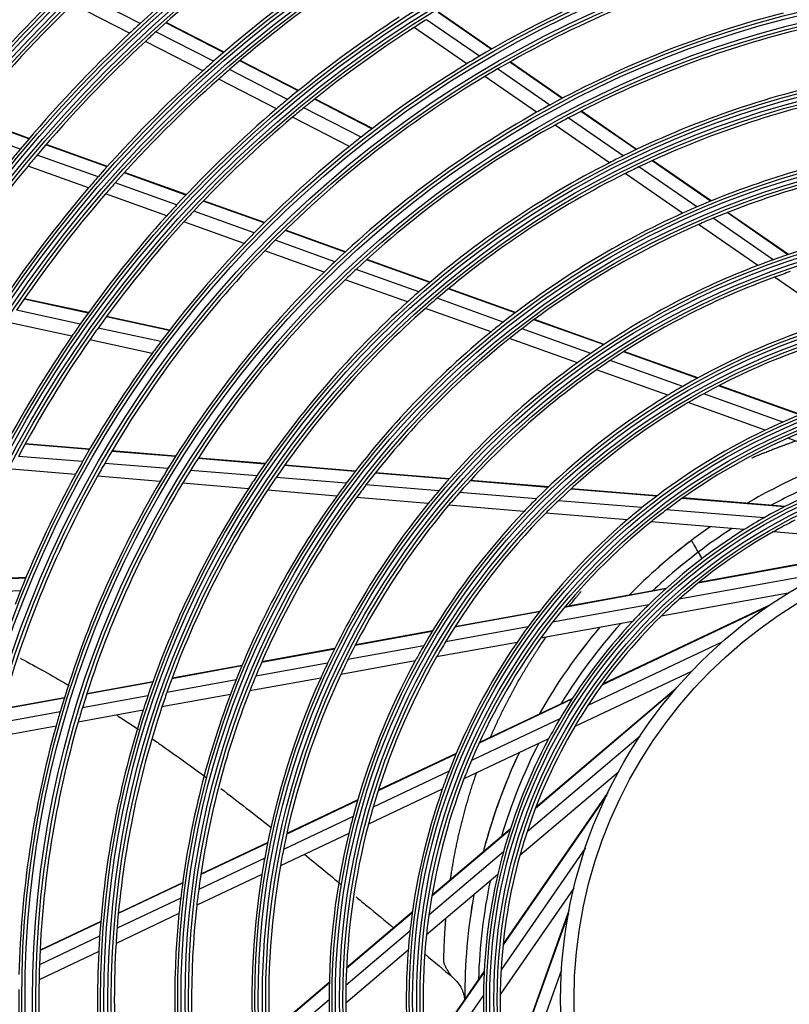
# Model space of a CAD drawing. Units: inches. Extents: x 7 to 17583, y 5 to 6154.
# Drawn here: x 1955 to 2069, y 3565 to 3712 of the extents above; entities that cross this region are included whole.
import ezdxf

# ---------------------------------------------------------------- set-up
doc = ezdxf.new("R2010")
doc.units = ezdxf.units.IN
doc.header["$MEASUREMENT"] = 0
doc.layers.add('LG-Product', color=3, linetype='Continuous')

msp = doc.modelspace()

# ---------------------------------------------------------------- linework, layer by layer
at = {"layer": 'LG-Product'}
for p, q in [((1972.441844, 3711.306008), (1963.937739, 3715.677229)), ((1970.883893, 3709.858073), (1962.411249, 3714.213123)), ((2024.787774, 3707.46733), (2016.868793, 3712.951461)), ((2024.851651, 3707.504088), (2016.931163, 3712.989262)), ((1984.906764, 3707.001253), (1976.298576, 3711.425974)), ((1984.96124, 3707.048118), (1976.351828, 3711.473468)), ((2023.004638, 3706.427774), (2015.129349, 3711.881646)), ((1983.386171, 3705.680481), (1974.813104, 3710.087149)), ((2021.123301, 3705.297882), (2013.29282, 3710.720724)), ((1981.782648, 3704.255971), (1973.245798, 3708.644024)), ((1996.008902, 3701.294609), (1987.309818, 3705.766052)), ((1996.065407, 3701.340432), (1987.364793, 3705.812661)), ((2035.346331, 3700.155215), (2027.524244, 3705.572244)), ((2035.412815, 3700.190167), (2027.588848, 3705.608498)), ((1994.436633, 3700.000399), (1985.778619, 3704.450731)), ((2033.49514, 3699.162789), (2025.724575, 3704.544136)), ((1992.780062, 3698.603157), (1984.164262, 3703.03179)), ((2031.544379, 3698.080975), (2023.826401, 3703.425905)), ((2007.007377, 3695.641249), (1998.440321, 3700.044828)), ((2007.06591, 3695.68603), (1998.497223, 3700.090447)), ((2005.375185, 3694.377841), (1996.855398, 3698.757122)), ((2046.363276, 3692.525652), (2038.134541, 3698.224297)), ((2046.432839, 3692.558472), (2038.20175, 3698.258747)), ((1955.896459, 3694.139337), (1946.862191, 3697.374741)), ((1955.942659, 3694.193518), (1946.9073, 3697.429313)), ((2003.657424, 3693.012051), (1995.18611, 3697.366417)), ((2044.425848, 3691.592948), (2036.263065, 3697.245919)), ((1954.608225, 3692.614571), (1945.606315, 3695.838387)), ((2042.38752, 3690.571776), (2034.291776, 3696.17832)), ((1967.528389, 3689.973643), (1958.416304, 3693.236915)), ((1967.576355, 3690.027192), (1958.462807, 3693.290988)), ((1966.193201, 3688.465693), (1957.118292, 3691.715651)), ((2057.452151, 3684.846276), (2048.744685, 3690.876456)), ((2057.525825, 3684.876249), (2048.815007, 3690.90875)), ((1964.789332, 3686.844068), (1955.75276, 3690.080298)), ((1979.280414, 3685.76494), (1970.072111, 3689.06267)), ((1979.330454, 3685.817746), (1970.120532, 3689.116056)), ((2053.259064, 3683.042909), (2044.726162, 3688.952197)), ((2055.406564, 3683.988475), (2046.785922, 3689.958526)), ((1977.890524, 3684.27658), (1968.725695, 3687.558741)), ((1976.430502, 3682.675065), (1967.310359, 3685.941223)), ((1990.922707, 3681.595534), (1981.854161, 3684.843214)), ((1990.974894, 3681.647572), (1981.904621, 3684.89587)), ((1989.469386, 3680.12989), (1980.450876, 3683.359652)), ((2068.975842, 3676.865777), (2059.914582, 3683.14097)), ((2069.054771, 3676.89211), (2059.989165, 3683.170312)), ((1987.944592, 3678.551572), (1978.977393, 3681.762958)), ((2066.785387, 3676.1083), (2057.841053, 3682.302518)), ((2003.014004, 3677.265329), (1994.056418, 3680.473271)), ((2003.069177, 3677.316297), (1994.109438, 3680.525011)), ((2064.493014, 3675.263063), (2055.665683, 3681.376253)), ((2001.482749, 3675.827595), (1992.584166, 3679.014408)), ((1999.878454, 3674.277749), (1991.040089, 3677.442995)), ((2015.630232, 3672.747132), (2006.206966, 3676.121847)), ((2015.68893, 3672.796838), (2006.262969, 3676.172518)), ((2014.000222, 3671.344766), (2004.652482, 3674.692432)), ((2012.295647, 3669.830832), (2003.024679, 3673.151005)), ((2076.269989, 3667.107157), (2066.998587, 3673.527879)), ((2028.328832, 3668.199436), (2018.35734, 3671.770485)), ((2028.392237, 3668.247456), (2018.416908, 3671.819879)), ((1964.722069, 3668.184623), (1955.162104, 3670.252216)), ((1964.764788, 3668.243509), (1955.203143, 3670.311466)), ((2026.574961, 3666.841427), (2016.702898, 3670.376868)), ((1963.53834, 3666.527579), (1954.023509, 3668.585411)), ((2024.745366, 3665.372266), (2014.97378, 3668.871723)), ((1976.808977, 3665.570512), (1967.394107, 3667.606725)), ((1976.853925, 3665.628916), (1967.437262, 3667.665516)), ((2041.525367, 3663.473417), (2031.148723, 3667.189561)), ((2041.594791, 3663.519281), (2031.213171, 3667.237207)), ((1962.299848, 3664.749194), (1952.83141, 3666.796993)), ((1975.559395, 3663.92771), (1966.19647, 3665.952688)), ((2039.6056, 3662.174819), (2029.362855, 3665.843011)), ((1974.253657, 3662.163869), (1964.944004, 3664.177326)), ((2037.610101, 3660.765073), (2027.501344, 3664.38528)), ((2053.326956, 3657.260848), (2042.518665, 3661.131576)), ((2055.484659, 3658.474235), (2044.482672, 3662.41433)), ((2055.562875, 3658.51695), (2044.553557, 3662.459671)), ((2051.096689, 3655.935178), (2040.479397, 3659.737504)), ((2070.745688, 3653.008866), (2058.663858, 3657.335681)), ((2070.838302, 3653.046426), (2058.744547, 3657.377512)), ((2068.204105, 3651.932957), (2056.43914, 3656.146295)), ((2065.604317, 3650.739622), (2054.143661, 3654.843979)), ((2082.082019, 3644.838532), (2068.965296, 3649.535969)), ((1964.907677, 3647.840374), (1955.307573, 3648.630279)), ((1964.944617, 3647.904145), (1955.342686, 3648.694201)), ((1963.883214, 3646.048523), (1954.336078, 3646.834071)), ((1977.707713, 3646.787175), (1968.225073, 3647.567415)), ((1977.747814, 3646.850686), (1968.262895, 3647.631114)), ((1991.063449, 3645.688252), (1981.087833, 3646.509055)), ((1991.107282, 3645.751456), (1981.128813, 3646.572494)), ((1976.600747, 3645.002113), (1967.180568, 3645.777214)), ((2004.506385, 3644.582154), (1993.950407, 3645.45071)), ((2004.555201, 3644.644948), (1993.995162, 3645.513839)), ((1962.818875, 3644.12934), (1953.326058, 3644.910418)), ((1975.452246, 3643.089854), (1966.095816, 3643.85971)), ((1989.851939, 3643.911792), (1979.956276, 3644.726017)), ((2003.163754, 3642.816483), (1992.713034, 3643.676378)), ((2018.476443, 3643.432685), (2007.491565, 3644.336531)), ((2018.531631, 3643.494955), (2007.541485, 3644.399234)), ((1988.597282, 3642.008268), (1978.782889, 3642.815805)), ((2016.958192, 3641.681464), (2006.115062, 3642.573647)), ((2033.253967, 3642.216776), (2021.607091, 3643.175092)), ((2033.318462, 3642.27828), (2021.663827, 3643.237234)), ((2001.776748, 3640.923849), (1991.432394, 3641.774992)), ((2015.395557, 3639.80328), (2004.694269, 3640.683792)), ((2031.483833, 3640.48628), (2020.042008, 3641.427724)), ((2049.409531, 3640.887481), (2036.619517, 3641.939855)), ((2049.489267, 3640.947731), (2036.686629, 3642.001144)), ((2068.45577, 3639.320338), (2053.213748, 3640.574466)), ((2068.568201, 3639.377898), (2053.298297, 3640.63432)), ((2029.672669, 3638.628546), (2018.433039, 3639.553353)), ((2047.233016, 3639.190422), (2034.77844, 3640.215197)), ((2045.030671, 3637.364875), (2032.898241, 3638.363143)), ((2065.438783, 3637.692434), (2050.910175, 3638.887862)), ((2062.474223, 3635.929603), (2048.588656, 3637.07212)), ((2085.9636, 3633.996874), (2066.774531, 3635.575769)), ((2082.313527, 3632.808359), (2055.60627, 3627.956636)), ((2055.627319, 3632.564679), (2056.131426, 3631.69154)), ((2082.70961, 3632.947988), (2055.713643, 3628.043817)), ((2074.496131, 3629.487798), (2052.777276, 3625.542283)), ((1955.422442, 3628.708488), (1945.801365, 3628.238571)), ((1955.450742, 3628.776536), (1945.827834, 3628.306529)), ((1954.640627, 3626.798248), (1945.072633, 3626.330924)), ((2050.740491, 3627.072703), (2035.693236, 3624.339172)), ((2050.834194, 3627.157401), (2035.759413, 3624.41887)), ((2069.02957, 3626.461992), (2050.085705, 3623.020591)), ((2048.247638, 3624.719415), (2033.904681, 3622.11383)), ((2066.15792, 3624.606647), (2041.351121, 3612.882516)), ((2031.93763, 3623.656917), (2019.311051, 3621.363134)), ((2031.999056, 3623.735752), (2019.360014, 3621.439704)), ((2065.811481, 3624.369265), (2041.26997, 3612.770515)), ((2045.840348, 3622.249366), (2032.132214, 3619.759104)), ((2015.988507, 3620.75955), (2004.490459, 3618.670779)), ((2016.034886, 3620.835651), (2004.529177, 3618.745489)), ((2030.274509, 3621.454361), (2017.979082, 3619.220736)), ((2014.726574, 3618.629875), (2003.430957, 3616.577879)), ((2028.619694, 3619.121009), (2016.642296, 3616.945158)), ((2059.119881, 3619.138559), (2039.162251, 3609.706232)), ((2001.399814, 3618.109323), (1990.555305, 3616.139276)), ((2001.437006, 3618.183755), (1990.587295, 3616.212763)), ((1987.639171, 3615.677198), (1977.214071, 3613.783342)), ((2000.386546, 3616.024822), (1989.681973, 3614.080196)), ((2013.457942, 3616.366678), (2002.361934, 3614.350943)), ((1987.60827, 3615.603909), (1977.18718, 3613.710781)), ((2054.622724, 3614.801005), (2037.215056, 3606.573834)), ((1974.337112, 3613.193029), (1964.488967, 3611.403985)), ((1974.363093, 3613.265425), (1964.512132, 3611.475868)), ((1986.768378, 3613.550903), (1976.4512, 3611.676653)), ((1999.363267, 3613.806196), (1988.798723, 3611.887008)), ((1985.918483, 3611.363775), (1975.706312, 3609.5086)), ((2052.055926, 3611.946684), (2031.352625, 3594.39134)), ((2052.328978, 3612.265519), (2031.401778, 3594.520321)), ((1961.15204, 3610.797788), (1951.790572, 3609.097155)), ((1961.174337, 3610.869514), (1951.810618, 3609.168472)), ((1973.626665, 3611.163539), (1963.857452, 3609.388833)), ((2036.798767, 3610.657345), (2022.971725, 3604.122441)), ((2036.867355, 3610.763409), (2023.015019, 3604.21655)), ((1960.544801, 3608.787047), (1951.244995, 3607.097615)), ((1972.907427, 3609.000146), (1963.218446, 3607.240016)), ((2034.999931, 3607.739046), (2021.820074, 3601.510013)), ((1959.930363, 3606.642693), (1950.693492, 3604.964694)), ((2033.313963, 3604.730109), (2020.71745, 3598.776774)), ((2046.946143, 3605.162296), (2030.10982, 3590.885952)), ((2019.520668, 3602.491411), (2007.918004, 3597.007787)), ((2019.559597, 3602.583457), (2007.945481, 3597.094421)), ((2018.48428, 3599.933458), (2007.185914, 3594.59365)), ((2043.724865, 3599.808591), (2029.039698, 3587.356317)), ((2017.489768, 3597.251314), (2006.483642, 3592.049625)), ((2042.165705, 3596.766118), (2026.544162, 3574.208904)), ((2004.864892, 3595.564832), (1994.299244, 3590.57132)), ((2004.889994, 3595.650344), (1994.317307, 3590.653505)), ((2041.984281, 3596.387192), (2026.530085, 3574.071623)), ((2004.197159, 3593.181112), (1993.817526, 3588.275514)), ((2027.580703, 3591.192943), (2015.916163, 3581.302008)), ((2027.619503, 3591.313144), (2015.933625, 3581.404117)), ((1991.459226, 3589.229078), (1981.49412, 3584.519393)), ((1991.475886, 3589.310599), (1981.506001, 3584.598656)), ((2003.557513, 3590.666685), (1993.361303, 3585.847776)), ((2026.598473, 3587.908509), (2015.479901, 3578.480527)), ((2038.804539, 3588.511467), (2026.236889, 3570.364017)), ((1991.019993, 3586.953351), (1981.183476, 3582.304439)), ((1990.605804, 3584.545479), (1980.897961, 3579.957381)), ((2025.748723, 3584.565738), (2015.122262, 3575.555042)), ((1978.786067, 3583.239519), (1969.210044, 3578.713722)), ((1978.796946, 3583.318309), (1969.217238, 3578.79077)), ((2037.078664, 3582.506457), (2026.116767, 3566.677683)), ((1978.50615, 3581.039088), (1969.025613, 3576.558419)), ((2036.359958, 3579.163769), (2027.10911, 3553.332488)), ((1966.591094, 3577.47596), (1957.541555, 3573.198988)), ((1966.597453, 3577.552613), (1957.545325, 3573.274418)), ((1978.251285, 3578.706515), (1968.86724, 3574.27145)), ((2013.004841, 3578.833355), (2003.216794, 3570.53359)), ((2013.018619, 3578.93234), (2003.220912, 3570.624384)), ((2036.282913, 3578.751143), (2027.131, 3553.196119)), ((2012.665814, 3576.094325), (2003.134474, 3568.012235)), ((1966.430125, 3575.331745), (1957.453118, 3571.089053)), ((2012.399378, 3573.246175), (2003.114573, 3565.373134)), ((1966.295322, 3573.055916), (1957.392041, 3568.848068)), ((2035.249905, 3570.320799), (2027.807393, 3549.538961)), ((2023.720862, 3570.132111), (2014.997816, 3557.536198)), ((2023.714495, 3570.005963), (2015.007377, 3557.433049)), ((2000.643293, 3568.438695), (1991.724138, 3560.875706)), ((2000.641178, 3568.3496), (1991.727962, 3560.791647)), ((2000.61315, 3565.874281), (1991.856856, 3558.449391)), ((2023.615807, 3566.579224), (2015.316232, 3554.594795))]:
    msp.add_line(p, q, dxfattribs=at)
for radius in [277.804748, 277.308609, 276.191391, 275.695252, 266.304748, 265.808609, 264.691391, 264.195252, 254.804748, 254.308609, 253.191391, 252.695252, 243.054748, 242.558609, 241.941391, 241.445252, 231.554748, 231.058609, 230.441391, 229.945252, 220.054748, 219.558609, 218.941391, 218.445252, 208.554748, 208.058609, 207.441391, 206.945252, 197.054748, 196.558609, 195.941391, 195.445252, 185.554748, 185.058609, 184.441391, 183.945252, 174.054748, 173.558609, 172.941391, 172.445252, 162.804748, 162.308609, 161.191391, 160.695252, 151.304748, 150.808609, 149.691391, 149.195252, 139.554748, 139.058609, 138.441391, 137.945252, 128.054748, 127.558609, 126.941391, 126.445252, 116.554748, 116.058609, 115.441391, 114.945252, 105.054748, 104.558609, 103.941391, 103.445252, 93.554748, 93.058609, 92.441391, 91.945252, 82.054748, 81.558609, 80.941391, 80.445252, 71, 69]:
    msp.add_circle((2106.113142, 3565.91607), radius, dxfattribs=at)
for centre, radius, start, end in [((2106.113142, 3565.91607), 287.941391, 97.43986926, 173.34287957), ((2106.113142, 3565.91607), 288.558609, 98.32593737, 172.36438557), ((2106.113142, 3565.91607), 287.445252, 98.29348072, 171.70651928), ((2106.113142, 3565.91607), 289.054748, 100.2527023, 169.7472977), ((2106.113142, 3565.91607), 197.5, 125.71241579, 132.59538666), ((2106.113142, 3565.91607), 195, 125.45087059, 132.32487227), ((2106.113142, 3565.91607), 160.25, 105.89656462, 120.10887353), ((2106.113142, 3565.91607), 186, 124.44704787, 131.28633123), ((2106.113142, 3565.91607), 183.5, 124.14946422, 130.97836241), ((2106.113142, 3565.91607), 209, 134.33020927, 141.25117463), ((2106.113142, 3565.91607), 206.5, 134.09841599, 141.01154639), ((2106.113142, 3565.91607), 163.25, 113.87328397, 120.60305515), ((2106.113142, 3565.91607), 151.75, 104.43212632, 118.58989999), ((2106.113142, 3565.91607), 197.5, 132.59538666, 133.21241579), ((2106.113142, 3565.91607), 174.5, 123.00189783, 129.79032762), ((2106.113142, 3565.91607), 172, 121.93626204, 122.66002254), ((2106.113142, 3565.91607), 197.5, 133.21241579, 140.09538666), ((2106.113142, 3565.91607), 195, 132.32487227, 132.95087059), ((2106.113142, 3565.91607), 172, 122.66002254, 129.43626204), ((2106.113142, 3565.91607), 148.75, 103.87057468, 118.00705958), ((2106.113142, 3565.91607), 195, 132.95087059, 139.82487227), ((2106.113142, 3565.91607), 186, 131.28633123, 131.94704787), ((2106.113142, 3565.91607), 163.25, 121.37328397, 128.10305515), ((2106.113142, 3565.91607), 163.25, 120.60305515, 121.37328397), ((2106.113142, 3565.91607), 186, 131.94704787, 138.78633123), ((2106.113142, 3565.91607), 183.5, 130.97836241, 131.64946422), ((2106.113142, 3565.91607), 160.25, 120.10887353, 120.89656462), ((2106.113142, 3565.91607), 183.5, 131.64946422, 138.47836241), ((2106.113142, 3565.91607), 160.25, 120.89656462, 135.10887353), ((2106.113142, 3565.91607), 140, 102.07670994, 116.14367144), ((2106.113142, 3565.91607), 174.5, 129.79032762, 130.50189783), ((2106.113142, 3565.91607), 137.5, 101.51619548, 115.5609299), ((2106.113142, 3565.91607), 174.5, 130.50189783, 137.29032762), ((2106.113142, 3565.91607), 172, 129.43626204, 130.16002254), ((2106.113142, 3565.91607), 151.75, 119.43212632, 133.58989999), ((2106.113142, 3565.91607), 151.75, 118.58989999, 119.43212632), ((2106.113142, 3565.91607), 172, 130.16002254, 136.93626204), ((2106.113142, 3565.91607), 148.75, 118.00705958, 118.87057468), ((2106.113142, 3565.91607), 148.75, 118.87057468, 133.00705958), ((2106.113142, 3565.91607), 163.25, 128.10305515, 128.87328397), ((2106.113142, 3565.91607), 197.5, 140.09538666, 140.71241579), ((2106.113142, 3565.91607), 163.25, 128.87328397, 135.60305515), ((2106.113142, 3565.91607), 128.5, 99.28751705, 113.24126143), ((2106.113142, 3565.91607), 195, 139.82487227, 140.45087059), ((2106.113142, 3565.91607), 140, 117.07670994, 131.14367144), ((2106.113142, 3565.91607), 140, 116.14367144, 117.07670994), ((2106.113142, 3565.91607), 126, 98.60172711, 112.52656923), ((2106.113142, 3565.91607), 195, 140.45087059, 147.32487227), ((2106.113142, 3565.91607), 137.5, 116.51619548, 130.5609299), ((2106.113142, 3565.91607), 137.5, 115.5609299, 116.51619548), ((2106.113142, 3565.91607), 186, 138.78633123, 139.44704787), ((2106.113142, 3565.91607), 183.5, 138.47836241, 139.14946422), ((2106.113142, 3565.91607), 186, 139.44704787, 146.28633123), ((2106.113142, 3565.91607), 183.5, 139.14946422, 145.97836241), ((2106.113142, 3565.91607), 174.5, 137.29032762, 138.00189783), ((2106.113142, 3565.91607), 172, 136.93626204, 137.66002254), ((2106.113142, 3565.91607), 128.5, 113.24126143, 114.28751705), ((2106.113142, 3565.91607), 174.5, 138.00189783, 144.79032762), ((2106.113142, 3565.91607), 172, 137.66002254, 144.43626204), ((2106.113142, 3565.91607), 128.5, 114.28751705, 128.24126143), ((2106.113142, 3565.91607), 126, 112.52656923, 113.60172711), ((2106.113142, 3565.91607), 117, 95.838043, 109.64155031), ((2106.113142, 3565.91607), 126, 113.60172711, 127.52656923), ((2106.113142, 3565.91607), 163.25, 135.60305515, 136.37328397), ((2106.113142, 3565.91607), 160.25, 135.10887353, 135.89656462), ((2106.113142, 3565.91607), 160.25, 135.89656462, 150.10887353), ((2106.113142, 3565.91607), 163.25, 136.37328397, 143.10305515), ((2106.113142, 3565.91607), 151.75, 133.58989999, 134.43212632), ((2106.113142, 3565.91607), 117, 109.64155031, 110.838043), ((2106.113142, 3565.91607), 148.75, 133.00705958, 133.87057468), ((2106.113142, 3565.91607), 117, 110.838043, 124.64155031), ((2106.113142, 3565.91607), 114.5, 108.73897799, 109.97510609), ((2106.113142, 3565.91607), 151.75, 134.43212632, 148.58989999), ((2106.113142, 3565.91607), 148.75, 133.87057468, 148.00705958), ((2106.113142, 3565.91607), 114.5, 109.97510609, 123.73897799), ((2106.113142, 3565.91607), 140, 131.14367144, 132.07670994), ((2106.113142, 3565.91607), 137.5, 130.5609299, 131.51619548), ((2106.113142, 3565.91607), 140, 132.07670994, 146.14367144), ((2106.113142, 3565.91607), 137.5, 131.51619548, 145.5609299), ((2106.113142, 3565.91607), 105.5, 106.43177856, 120.02269492), ((2106.113142, 3565.91607), 174.5, 144.79032762, 145.50189783), ((2106.113142, 3565.91607), 172, 144.43626204, 145.16002254), ((2106.113142, 3565.91607), 128.5, 128.24126143, 129.28751705), ((2106.113142, 3565.91607), 126, 127.52656923, 128.60172711), ((2106.113142, 3565.91607), 174.5, 145.50189783, 152.29032762), ((2106.113142, 3565.91607), 172, 145.16002254, 151.93626204), ((2106.113142, 3565.91607), 128.5, 129.28751705, 143.24126143), ((2106.113142, 3565.91607), 126, 128.60172711, 142.52656923), ((2106.113142, 3565.91607), 103, 105.30202022, 118.83388634), ((2106.113142, 3565.91607), 163.25, 143.10305515, 143.87328397), ((2106.113142, 3565.91607), 163.25, 143.87328397, 150.60305515), ((2106.113142, 3565.91607), 117, 124.64155031, 125.838043), ((2106.113142, 3565.91607), 114.5, 123.73897799, 124.97510609), ((2106.113142, 3565.91607), 117, 125.838043, 139.64155031), ((2106.113142, 3565.91607), 114.5, 124.97510609, 138.73897799), ((2106.113142, 3565.91607), 94, 100.52754359, 113.78386502), ((2106.113142, 3565.91607), 105.5, 120.02269492, 121.43177856), ((2106.113142, 3565.91607), 105.5, 121.43177856, 135.02269492), ((2106.113142, 3565.91607), 103, 118.83388634, 120.30202022), ((2106.113142, 3565.91607), 103, 120.30202022, 133.83388634), ((2106.113142, 3565.91607), 94, 113.78386502, 115.52754359), ((2106.113142, 3565.91607), 94, 115.52754359, 128.78386502), ((2106.113142, 3565.91607), 91.5, 113.95301628, 127.10740813), ((2106.113142, 3565.91607), 91.5, 112.10740813, 113.95301628), ((2106.113142, 3565.91607), 163.25, 150.60305515, 151.37328397), ((2106.113142, 3565.91607), 160.25, 150.10887353, 150.89656462), ((2106.113142, 3565.91607), 151.75, 148.58989999, 149.43212632), ((2106.113142, 3565.91607), 160.25, 150.89656462, 165.10887353), ((2106.113142, 3565.91607), 163.25, 151.37328397, 158.10305515), ((2106.113142, 3565.91607), 148.75, 148.00705958, 148.87057468), ((2106.113142, 3565.91607), 140, 146.14367144, 147.07670994), ((2106.113142, 3565.91607), 137.5, 145.5609299, 146.51619548), ((2105.839216, 3566.475607), 85, 113.54241052, 120.32838783), ((2106.113142, 3565.91607), 82.5, 106.93498271, 119.53943793), ((2106.113142, 3565.91607), 151.75, 149.43212632, 163.58989999), ((2106.113142, 3565.91607), 148.75, 148.87057468, 163.00705958), ((2106.113142, 3565.91607), 128.5, 143.24126143, 144.28751705), ((2106.113142, 3565.91607), 126, 142.52656923, 143.60172711), ((2105.839216, 3566.475607), 83, 113.3861194, 118.30819618), ((2106.113142, 3565.91607), 140, 147.07670994, 161.14367144), ((2106.113142, 3565.91607), 137.5, 146.51619548, 160.5609299), ((2106.113142, 3565.91607), 128.5, 144.28751705, 158.24126143), ((2106.113142, 3565.91607), 126, 143.60172711, 157.52656923), ((2106.113142, 3565.91607), 117, 139.64155031, 140.838043), ((2106.113142, 3565.91607), 114.5, 138.73897799, 139.97510609), ((2106.113142, 3565.91607), 117, 140.838043, 154.64155031), ((2106.113142, 3565.91607), 114.5, 139.97510609, 153.73897799), ((2106.113142, 3565.91607), 105.5, 135.02269492, 136.43177856), ((2106.113142, 3565.91607), 103, 133.83388634, 135.30202022), ((2106.113142, 3565.91607), 94, 128.78386502, 130.52754359), ((2106.113142, 3565.91607), 105.5, 136.43177856, 150.02269492), ((2106.113142, 3565.91607), 103, 135.30202022, 148.83388634), ((2106.113142, 3565.91607), 91.5, 127.10740813, 128.95301628), ((2106.113142, 3565.91607), 82.5, 119.53943793, 121.93498271), ((2106.113142, 3565.91607), 94, 130.52754359, 143.78386502), ((2106.113142, 3565.91607), 91.5, 128.95301628, 142.10740813), ((2105.839216, 3566.475607), 85, 124.71562662, 127.05524923), ((2106.113142, 3565.91607), 80, 116.8127487, 119.45452603), ((2106.113142, 3565.91607), 82.5, 121.93498271, 134.53943793), ((2106.113142, 3565.91607), 80, 119.45452603, 131.8127487), ((2105.839216, 3566.475607), 83, 123.0047262, 127.22615153), ((2105.839216, 3566.475607), 85, 127.05524923, 135.40440707), ((2105.839216, 3566.475607), 85, 127.06500027, 135.40124971), ((2105.839216, 3566.475607), 83, 127.22615153, 133.38975191), ((2106.113142, 3565.91607), 163.25, 158.10305515, 158.87328397), ((2106.113142, 3565.91607), 82.5, 134.53943793, 136.93498271), ((2106.113142, 3565.91607), 80, 131.8127487, 134.45452603), ((2106.113142, 3565.91607), 80, 134.45452603, 146.8127487), ((2106.113142, 3565.91607), 91.5, 142.10740813, 143.95301628), ((2106.113142, 3565.91607), 82.5, 136.93498271, 149.53943793), ((2105.839216, 3566.475607), 83, 138.07777888, 148.41981205), ((2106.113142, 3565.91607), 94, 143.78386502, 145.52754359), ((2105.839216, 3566.475607), 85, 139.78444697, 150.43170145), ((2105.839216, 3566.475607), 85, 139.78312645, 150.43125048), ((2106.113142, 3565.91607), 105.5, 150.02269492, 151.43177856), ((2106.113142, 3565.91607), 103, 148.83388634, 150.30202022), ((2106.113142, 3565.91607), 94, 145.52754359, 158.78386502), ((2106.113142, 3565.91607), 91.5, 143.95301628, 157.10740813), ((2106.113142, 3565.91607), 117, 154.64155031, 155.838043), ((2106.113142, 3565.91607), 114.5, 153.73897799, 154.97510609), ((2106.113142, 3565.91607), 105.5, 151.43177856, 165.02269492), ((2106.113142, 3565.91607), 103, 150.30202022, 163.83388634), ((2106.113142, 3565.91607), 114.5, 154.97510609, 168.73897799), ((2106.113142, 3565.91607), 128.5, 158.24126143, 159.28751705), ((2106.113142, 3565.91607), 126, 157.52656923, 158.60172711), ((2106.113142, 3565.91607), 117, 155.838043, 169.64155031), ((2106.113142, 3565.91607), 137.5, 160.5609299, 161.51619548), ((2106.113142, 3565.91607), 128.5, 159.28751705, 173.24126143), ((2106.113142, 3565.91607), 126, 158.60172711, 172.52656923), ((2106.113142, 3565.91607), 140, 161.14367144, 162.07670994), ((2106.113142, 3565.91607), 151.75, 163.58989999, 164.43212632), ((2106.113142, 3565.91607), 148.75, 163.00705958, 163.87057468), ((2106.113142, 3565.91607), 140, 162.07670994, 176.14367144), ((2106.113142, 3565.91607), 137.5, 161.51619548, 175.5609299), ((2106.113142, 3565.91607), 80, 146.8127487, 149.45452603), ((2106.113142, 3565.91607), 148.75, 163.87057468, 178.00705958), ((2106.113142, 3565.91607), 82.5, 149.53943793, 151.93498271), ((2106.113142, 3565.91607), 151.75, 164.43212632, 178.58989999), ((2106.113142, 3565.91607), 80, 149.45452603, 161.8127487), ((2105.839216, 3566.475607), 83, 153.10429082, 163.39548261), ((2106.113142, 3565.91607), 82.5, 151.93498271, 164.53943793), ((2105.839216, 3566.475607), 85, 154.80936864, 165.40911818), ((2105.839216, 3566.475607), 85, 154.80749875, 165), ((2106.113142, 3565.91607), 91.5, 157.10740813, 158.95301628), ((2106.113142, 3565.91607), 94, 158.78386502, 160.52754359), ((2106.113142, 3565.91607), 91.5, 158.95301628, 172.10740813), ((2106.113142, 3565.91607), 94, 160.52754359, 173.78386502), ((2106.113142, 3565.91607), 103, 163.83388634, 165.30202022), ((2106.113142, 3565.91607), 105.5, 165.02269492, 166.43177856), ((2106.113142, 3565.91607), 103, 165.30202022, 178.83388634), ((2106.113142, 3565.91607), 80, 161.8127487, 164.45452603), ((2106.113142, 3565.91607), 105.5, 166.43177856, 180.02269492), ((2106.113142, 3565.91607), 114.5, 168.73897799, 169.97510609), ((2105.839216, 3566.475607), 85, 165, 165.41062537), ((2106.113142, 3565.91607), 82.5, 164.53943793, 166.93498271), ((2106.113142, 3565.91607), 117, 169.64155031, 170.838043), ((2106.113142, 3565.91607), 80, 164.45452603, 176.8127487), ((2106.113142, 3565.91607), 114.5, 169.97510609, 183.73897799), ((2106.113142, 3565.91607), 117, 170.838043, 184.64155031), ((2105.839216, 3566.475607), 83, 168.08114527, 178.31794749), ((2106.113142, 3565.91607), 82.5, 166.93498271, 179.53943793), ((2106.113142, 3565.91607), 126, 172.52656923, 173.60172711), ((2106.113142, 3565.91607), 128.5, 173.24126143, 174.28751705), ((2105.839216, 3566.475607), 85, 169.78796835, 180.33783686), ((2105.839216, 3566.475607), 85, 169.79249949, 180.33937513), ((2106.113142, 3565.91607), 126, 173.60172711, 187.52656923), ((2106.113142, 3565.91607), 128.5, 174.28751705, 188.24126143), ((2106.113142, 3565.91607), 91.5, 172.10740813, 173.95301628), ((2106.113142, 3565.91607), 137.5, 175.5609299, 176.51619548), ((2106.113142, 3565.91607), 94, 173.78386502, 175.52754359), ((2106.113142, 3565.91607), 140, 176.14367144, 177.07670994), ((2106.113142, 3565.91607), 91.5, 173.95301628, 187.10740813), ((2106.113142, 3565.91607), 137.5, 176.51619548, 190.5609299), ((2106.113142, 3565.91607), 94, 175.52754359, 188.78386502), ((2106.113142, 3565.91607), 140, 177.07670994, 191.14367144), ((2106.113142, 3565.91607), 148.75, 178.00705958, 178.87057468), ((2106.113142, 3565.91607), 80, 176.8127487, 179.45452603), ((2106.113142, 3565.91607), 148.75, 178.87057468, 193.00705958), ((2106.113142, 3565.91607), 151.75, 179.43212632, 193.58989999), ((2106.113142, 3565.91607), 103, 178.83388634, 180.30202022), ((2106.113142, 3565.91607), 105.5, 180.02269492, 181.43177856), ((2106.113142, 3565.91607), 82.5, 179.53943793, 181.93498271), ((2106.113142, 3565.91607), 80, 179.45452603, 191.8127487), ((2106.113142, 3565.91607), 103, 180.30202022, 193.83388634)]:
    msp.add_arc(centre, radius, start, end, dxfattribs=at)
for points, knots in [([(2063.588584, 3646.608465), (2063.610113, 3646.617596), (2063.631642, 3646.626716), (2063.778329, 3646.68879), (2063.903433, 3646.741446), (2064.153735, 3646.845846), (2064.278921, 3646.897604), (2064.46675, 3646.974583), (2064.529369, 3647.000127), (2064.654469, 3647.051307), (2064.716971, 3647.076907), (2064.8419, 3647.128147), (2064.904305, 3647.153831), (2065.029281, 3647.204823), (2065.154371, 3647.255523), (2065.279661, 3647.305635), (2065.405038, 3647.355449), (2065.467793, 3647.380164), (2065.655981, 3647.454216), (2065.781302, 3647.503552), (2066.03191, 3647.602015), (2066.157277, 3647.650983), (2066.40814, 3647.748474), (2066.533621, 3647.797037), (2066.722061, 3647.869344), (2066.784907, 3647.893362), (2066.910662, 3647.941228), (2066.973545, 3647.965123), (2067.162082, 3648.037031), (2067.287686, 3648.085147), (2067.47609, 3648.157689), (2067.538889, 3648.181944), (2067.664817, 3648.229894), (2067.727901, 3648.253674), (2067.854278, 3648.30082), (2067.917596, 3648.324127), (2068.044136, 3648.370917), (2068.170645, 3648.417767), (2068.297133, 3648.464753), (2068.423634, 3648.511814), (2068.486869, 3648.535429), (2068.6135, 3648.582461), (2068.676895, 3648.605874), (2068.803825, 3648.652504), (2068.867392, 3648.67565), (2068.994493, 3648.722087), (2069.057989, 3648.745469), (2069.184919, 3648.792576), (2069.248336, 3648.816338), (2069.438685, 3648.887912), (2069.566188, 3648.934981), (2069.758115, 3649.004595), (2069.822143, 3649.02776), (2069.950238, 3649.074177), (2070.014318, 3649.097403), (2070.089723, 3649.124736), (2070.101008, 3649.128827), (2070.112295, 3649.13292)], [0, 0, 0, 0, 0.0099650676, 0.0099650676, 0.0679025141, 0.0679025141, 0.1258399606, 0.1258399606, 0.1548086839, 0.1548086839, 0.1837774071, 0.1837774071, 0.2127461304, 0.2127461304, 0.2417148536, 0.2706835769, 0.2706835769, 0.2996523001, 0.2996523001, 0.3575897467, 0.3575897467, 0.4155271932, 0.4155271932, 0.4734646397, 0.4734646397, 0.5024333629, 0.5024333629, 0.5314020862, 0.5314020862, 0.5893395327, 0.5893395327, 0.618308256, 0.618308256, 0.6472769792, 0.6472769792, 0.6762457025, 0.6762457025, 0.7052144257, 0.734183149, 0.734183149, 0.7631518722, 0.7631518722, 0.7921205955, 0.7921205955, 0.8210893187, 0.8210893187, 0.850058042, 0.850058042, 0.8790267653, 0.8790267653, 0.9369642118, 0.9369642118, 0.965932935, 0.965932935, 0.9949016583, 0.9949016583, 1, 1, 1, 1]), ([(2055.627319, 3632.564679), (2055.561036, 3632.679485), (2055.495844, 3632.7924), (2055.39963, 3632.959048), (2055.367822, 3633.01414), (2055.320516, 3633.096077), (2055.304802, 3633.123294), (2055.273567, 3633.177396), (2055.258149, 3633.204101), (2055.182036, 3633.335931), (2055.124248, 3633.436023), (2055.055859, 3633.554477), (2055.042375, 3633.577831), (2055.015802, 3633.623857), (2055.002693, 3633.646563), (2054.9641, 3633.713408), (2054.939608, 3633.75583), (2054.869727, 3633.876867), (2054.827898, 3633.949317), (2054.7817, 3634.029334), (2054.772748, 3634.04484), (2054.755566, 3634.074599), (2054.747361, 3634.08881), (2054.723882, 3634.129477), (2054.6956, 3634.178463), (2054.673265, 3634.217148), (2054.658772, 3634.242252), (2054.654318, 3634.249967), (2054.646176, 3634.264068), (2054.642482, 3634.270466), (2054.626082, 3634.298872), (2054.619476, 3634.310314), (2054.619515, 3634.310246)], [0, 0, 0, 0, 0.125, 0.125, 0.1875, 0.1875, 0.21875, 0.21875, 0.25, 0.25, 0.375, 0.375, 0.40625, 0.40625, 0.4375, 0.4375, 0.5, 0.5, 0.625, 0.625, 0.65625, 0.65625, 0.6875, 0.6875, 0.75, 0.8125, 0.8125, 0.84375, 0.84375, 0.875, 0.875, 1, 1, 1, 1]), ([(2036.396245, 3624.546353), (2036.538582, 3624.725102), (2036.681743, 3624.903383), (2037.008836, 3625.307449), (2037.193231, 3625.532969), (2037.471815, 3625.870071), (2037.564969, 3625.982265), (2037.751789, 3626.206371), (2037.84547, 3626.318272), (2038.012472, 3626.516649), (2038.085644, 3626.603209), (2038.159019, 3626.68965)], [0, 0, 0, 0, 0.2476377678, 0.2476377678, 0.5626977641, 0.5626977641, 0.7202277622, 0.7202277622, 0.8777577603, 0.8777577603, 1, 1, 1, 1]), ([(2024.686191, 3605.038231), (2024.702474, 3605.075965), (2024.718772, 3605.113698), (2024.762977, 3605.216068), (2024.790904, 3605.280709), (2024.846809, 3605.410021), (2024.874755, 3605.474711), (2024.930891, 3605.604007), (2025.015512, 3605.797789), (2025.101342, 3605.991083), (2025.216801, 3606.248361), (2025.274946, 3606.376832), (2025.3917, 3606.63367), (2025.450366, 3606.762001), (2025.568238, 3607.018518), (2025.627407, 3607.146726), (2025.746275, 3607.403021), (2025.805905, 3607.531151), (2025.926127, 3607.787031), (2025.986741, 3607.914763), (2026.108916, 3608.16981), (2026.170538, 3608.297082), (2026.35587, 3608.678841), (2026.480243, 3608.933169), (2026.668746, 3609.314015), (2026.731858, 3609.440886), (2026.859075, 3609.69419), (2026.923135, 3609.820647), (2027.052112, 3610.073175), (2027.117004, 3610.199257), (2027.247124, 3610.451356), (2027.312419, 3610.577334), (2027.50903, 3610.955068), (2027.641438, 3611.206402), (2027.842478, 3611.582339), (2027.909936, 3611.707449), (2028.045676, 3611.957273), (2028.113791, 3612.082089), (2028.250447, 3612.331594), (2028.318967, 3612.456295), (2028.45667, 3612.705441), (2028.525909, 3612.829849), (2028.73477, 3613.202563), (2028.875528, 3613.450362), (2029.088803, 3613.821053), (2029.160272, 3613.944434), (2029.303605, 3614.191062), (2029.375507, 3614.314286), (2029.519774, 3614.560584), (2029.592209, 3614.683616), (2029.738038, 3614.929199), (2029.811394, 3615.051772), (2029.958744, 3615.296619), (2030.032764, 3615.418876), (2030.181475, 3615.663068), (2030.256209, 3615.784973), (2030.406093, 3616.028614), (2030.481196, 3616.150381), (2030.631927, 3616.393716), (2030.707699, 3616.515192), (2030.860053, 3616.757739), (2030.936659, 3616.878794), (2031.090537, 3617.120565), (2031.167802, 3617.241287), (2031.32298, 3617.482405), (2031.400912, 3617.602787), (2031.557197, 3617.84337), (2031.635534, 3617.963583), (2031.871617, 3618.323708), (2032.030429, 3618.563095), (2032.350917, 3619.040366), (2032.512614, 3619.278231), (2032.778276, 3619.665525), (2032.881575, 3619.815302), (2032.985374, 3619.964825)], [0, 0, 0, 0, 0.0072898471, 0.0072898471, 0.0197723699, 0.0197723699, 0.0322548927, 0.0322548927, 0.0447374155, 0.0697024612, 0.0697024612, 0.0946675068, 0.0946675068, 0.1196325524, 0.1196325524, 0.1445975981, 0.1445975981, 0.1695626437, 0.1695626437, 0.1945276893, 0.1945276893, 0.2194927349, 0.2194927349, 0.2694228262, 0.2694228262, 0.2943878718, 0.2943878718, 0.3193529175, 0.3193529175, 0.3443179631, 0.3443179631, 0.3692830087, 0.3692830087, 0.4192131, 0.4192131, 0.4441781456, 0.4441781456, 0.4691431912, 0.4691431912, 0.4941082369, 0.4941082369, 0.5190732825, 0.5190732825, 0.5690033737, 0.5690033737, 0.5939684194, 0.5939684194, 0.618933465, 0.618933465, 0.6438985106, 0.6438985106, 0.6688635562, 0.6688635562, 0.6938286019, 0.6938286019, 0.7187936475, 0.7187936475, 0.7437586931, 0.7437586931, 0.7687237388, 0.7687237388, 0.7936887844, 0.7936887844, 0.81865383, 0.81865383, 0.8436188756, 0.8436188756, 0.8685839213, 0.8685839213, 0.9185140125, 0.9185140125, 0.9684441038, 0.9684441038, 1, 1, 1, 1]), ([(1954.614663, 3616.748592), (1954.656437, 3616.726587), (1957.000861, 3615.490343), (1959.425311, 3614.13575), (1961.788958, 3612.743542), (1961.885105, 3612.686792)], [0, 0, 0, 0, 0.0171033853, 0.9600051991, 1, 1, 1, 1]), ([(1968.973944, 3608.291923), (1969.048994, 3608.243216), (1970.140607, 3607.533783), (1971.227744, 3606.813028), (1972.236344, 3606.132783)], [0, 0, 0, 0, 0.0687326057, 1, 1, 1, 1]), ([(1974.318238, 3604.712371), (1974.826877, 3604.361408), (1977.540559, 3602.473733), (1980.226809, 3600.526696), (1982.393384, 3598.914349)], [0, 0, 0, 0, 0.1870781224, 1, 1, 1, 1]), ([(2018.702416, 3583.853344), (2018.728733, 3584.029919), (2018.75561, 3584.20668), (2018.822249, 3584.636415), (2018.862637, 3584.889568), (2018.924899, 3585.269891), (2018.945926, 3585.396768), (2018.988644, 3585.650689), (2019.010334, 3585.777732), (2019.076248, 3586.159157), (2019.121309, 3586.41384), (2019.213998, 3586.923911), (2019.261592, 3587.179308), (2019.359359, 3587.690792), (2019.40941, 3587.946919), (2019.512037, 3588.459893), (2019.564648, 3588.716726), (2019.672553, 3589.231052), (2019.727784, 3589.488555), (2019.840744, 3590.003952), (2019.898511, 3590.261872), (2020.016759, 3590.778088), (2020.077366, 3591.036325), (2020.169298, 3591.424373), (2020.200146, 3591.553832), (2020.262722, 3591.812788), (2020.294398, 3591.942304), (2020.390643, 3592.330931), (2020.45646, 3592.590106), (2020.590648, 3593.108841), (2020.659041, 3593.368399), (2020.763705, 3593.757972), (2020.798945, 3593.887866), (2020.870157, 3594.147717), (2020.906157, 3594.277661), (2020.978493, 3594.537757), (2021.014859, 3594.667899), (2021.088057, 3594.928373), (2021.124859, 3595.058719), (2021.199722, 3595.319309), (2021.237683, 3595.449585), (2021.314629, 3595.710074), (2021.353553, 3595.840307), (2021.431829, 3596.100929), (2021.471236, 3596.2313), (2021.550855, 3596.492065), (2021.591038, 3596.622473), (2021.672106, 3596.883264), (2021.712933, 3597.013676), (2021.794782, 3597.274733), (2021.835873, 3597.405349), (2021.918488, 3597.666751), (2021.960467, 3597.797348), (2022.024513, 3597.993001), (2022.046054, 3598.058173), (2022.089223, 3598.188544), (2022.110878, 3598.253733), (2022.219514, 3598.579694), (2022.307613, 3598.840501), (2022.467367, 3599.307512), (2022.538565, 3599.513697), (2022.610658, 3599.719876)], [0, 0, 0, 0, 0.0341628553, 0.0341628553, 0.0829671577, 0.0829671577, 0.1073693089, 0.1073693089, 0.1317714601, 0.1317714601, 0.1805757625, 0.1805757625, 0.2293800649, 0.2293800649, 0.2781843673, 0.2781843673, 0.3269886697, 0.3269886697, 0.3757929721, 0.3757929721, 0.4245972745, 0.4245972745, 0.4734015769, 0.4734015769, 0.4978037281, 0.4978037281, 0.5222058793, 0.5222058793, 0.5710101817, 0.5710101817, 0.6198144841, 0.6198144841, 0.6442166353, 0.6442166353, 0.6686187865, 0.6686187865, 0.6930209377, 0.6930209377, 0.7174230888, 0.7174230888, 0.74182524, 0.74182524, 0.7662273912, 0.7662273912, 0.7906295424, 0.7906295424, 0.8150316936, 0.8150316936, 0.8394338448, 0.8394338448, 0.863835996, 0.863835996, 0.8882381472, 0.8882381472, 0.9004392228, 0.9004392228, 0.9126402984, 0.9126402984, 0.9614446008, 0.9614446008, 1, 1, 1, 1]), ([(2004.673523, 3581.191927), (2005.20333, 3580.753208), (2007.068939, 3579.206951), (2008.927352, 3577.66421), (2010.254704, 3576.560095)], [0, 0, 0, 0, 0.2836506467, 1, 1, 1, 1]), ([(2019.06394, 3569.189413), (2019.063363, 3569.189852), (2019.062773, 3569.190304), (2019.057472, 3569.19442), (2019.052024, 3569.198953), (2019.039684, 3569.209745), (2019.032769, 3569.216022), (2019.010199, 3569.237111), (2018.994584, 3569.252685), (2018.962632, 3569.286164), (2018.946281, 3569.304089), (2018.921483, 3569.33232), (2018.913214, 3569.341924), (2018.896143, 3569.361831), (2018.887399, 3569.372096), (2018.860612, 3569.40374), (2018.842075, 3569.42589), (2018.813599, 3569.460279), (2018.80399, 3569.471942), (2018.784575, 3569.495625), (2018.774757, 3569.507652), (2018.72598, 3569.568247), (2018.687379, 3569.618469), (2018.630479, 3569.695769), (2018.611614, 3569.721891), (2018.575091, 3569.774427), (2018.557352, 3569.800874), (2018.523175, 3569.854014), (2018.506734, 3569.880709), (2018.483319, 3569.920841), (2018.47549, 3569.934302), (2018.459573, 3569.961452), (2018.451521, 3569.975128), (2018.410842, 3570.043998), (2018.376927, 3570.10068), (2018.325026, 3570.187291), (2018.307553, 3570.216438), (2018.272191, 3570.27527), (2018.254333, 3570.304949), (2018.200509, 3570.394685), (2018.1643, 3570.455438), (2018.119461, 3570.532333), (2018.110543, 3570.547757), (2018.09324, 3570.578641), (2018.067908, 3570.625046), (2018.044427, 3570.67169), (2018.014752, 3570.734098), (2018.00073, 3570.765411), (2017.980943, 3570.812537), (2017.974555, 3570.828272), (2017.965295, 3570.851913), (2017.962279, 3570.859799), (2017.956057, 3570.875603), (2017.927527, 3570.946847), (2017.894662, 3571.019196), (2017.856459, 3571.100477), (2017.844868, 3571.124928), (2017.833145, 3571.149477), (2017.825306, 3571.165865), (2017.821348, 3571.174075), (2017.801851, 3571.215104), (2017.787545, 3571.24776), (2017.761959, 3571.312613), (2017.750675, 3571.34481), (2017.73176, 3571.40856), (2017.724121, 3571.440114), (2017.717473, 3571.478967), (2017.716308, 3571.486703), (2017.714106, 3571.502154), (2017.71105, 3571.525284), (2017.708749, 3571.548271), (2017.705229, 3571.594024), (2017.704305, 3571.624237), (2017.705589, 3571.668937), (2017.706465, 3571.683732), (2017.708575, 3571.705728), (2017.709479, 3571.713012), (2017.711206, 3571.727592), (2017.715222, 3571.764105), (2017.717661, 3571.800951), (2017.719631, 3571.860374), (2017.719655, 3571.890319), (2017.718519, 3571.935558), (2017.718096, 3571.950656), (2017.717532, 3571.980797), (2017.717332, 3571.995855), (2017.716724, 3572.071078), (2017.717454, 3572.131055), (2017.719856, 3572.205705), (2017.720413, 3572.220618), (2017.721688, 3572.250408), (2017.722452, 3572.265273), (2017.724532, 3572.309917), (2017.725684, 3572.339736), (2017.727507, 3572.399502), (2017.728178, 3572.429455), (2017.728855, 3572.474514), (2017.729012, 3572.489559), (2017.72941, 3572.51963), (2017.730508, 3572.594795), (2017.732082, 3572.669906), (2017.73512, 3572.790016), (2017.736927, 3572.850028), (2017.740673, 3572.970088), (2017.742732, 3573.0301), (2017.746703, 3573.150244), (2017.748599, 3573.210382), (2017.75221, 3573.330809), (2017.753849, 3573.391123), (2017.75758, 3573.511718), (2017.759617, 3573.572012), (2017.764046, 3573.692581), (2017.766442, 3573.752854), (2017.77152, 3573.873388), (2017.77431, 3573.933615), (2017.782025, 3574.114607), (2017.786429, 3574.235656), (2017.791239, 3574.387505), (2017.792308, 3574.41786), (2017.795036, 3574.478413), (2017.797436, 3574.523739), (2017.800379, 3574.568911), (2017.802466, 3574.598989), (2017.803539, 3574.614019), (2017.806569, 3574.659169), (2017.808442, 3574.689315), (2017.813621, 3574.77991), (2017.816479, 3574.840516), (2017.819962, 3574.931765), (2017.820991, 3574.962238), (2017.822813, 3575.023294), (2017.823533, 3575.053901), (2017.826599, 3575.14551), (2017.829479, 3575.206408), (2017.834985, 3575.297449), (2017.837021, 3575.327745), (2017.840388, 3575.373098), (2017.841575, 3575.388197), (2017.843847, 3575.418427), (2017.849389, 3575.494047), (2017.854223, 3575.569908), (2017.859384, 3575.661206), (2017.860971, 3575.69169), (2017.864088, 3575.752707), (2017.868871, 3575.844243), (2017.873944, 3575.93582), (2017.880925, 3576.057965), (2017.884491, 3576.119068), (2017.891956, 3576.241278), (2017.897991, 3576.332881), (2017.904688, 3576.42437), (2017.909301, 3576.485334), (2017.911711, 3576.515792), (2017.918669, 3576.60727), (2017.923088, 3576.668352), (2017.931531, 3576.79073), (2017.935474, 3576.852052), (2017.947786, 3577.036043), (2017.956415, 3577.158798), (2017.974242, 3577.404554), (2017.983749, 3577.527464), (2017.999066, 3577.71176), (2018.004378, 3577.773171), (2018.015033, 3577.896058), (2018.020407, 3577.957527), (2018.025864, 3578.019512), (2018.025907, 3578.020003), (2018.02595, 3578.020495)], [0, 0, 0, 0, 0.0006397161, 0.0006397161, 0.0056357183, 0.0056357183, 0.0106317205, 0.0106317205, 0.0206237249, 0.0206237249, 0.0306157293, 0.0306157293, 0.0356117315, 0.0356117315, 0.0406077337, 0.0406077337, 0.0505997381, 0.0505997381, 0.0555957403, 0.0555957403, 0.0605917425, 0.0605917425, 0.0805757513, 0.0805757513, 0.0905677557, 0.0905677557, 0.1005597601, 0.1005597601, 0.1105517645, 0.1105517645, 0.1155477667, 0.1155477667, 0.1205437689, 0.1205437689, 0.1405277777, 0.1405277777, 0.1505197822, 0.1505197822, 0.1605117866, 0.1605117866, 0.1804957954, 0.1804957954, 0.1854917976, 0.1854917976, 0.1904877998, 0.2004798042, 0.2004798042, 0.2104718086, 0.2104718086, 0.2154678108, 0.2154678108, 0.2179658119, 0.2179658119, 0.220463813, 0.2404478218, 0.2404478218, 0.245443824, 0.2479418251, 0.2479418251, 0.2504398262, 0.2504398262, 0.2604318306, 0.2604318306, 0.270423835, 0.270423835, 0.2804158394, 0.2804158394, 0.2829138405, 0.2829138405, 0.2854118416, 0.2904078438, 0.2904078438, 0.3003998482, 0.3003998482, 0.3053958504, 0.3053958504, 0.3078938515, 0.3078938515, 0.3103918526, 0.320383857, 0.320383857, 0.3303758615, 0.3303758615, 0.3353718637, 0.3353718637, 0.3403678659, 0.3403678659, 0.3603518747, 0.3603518747, 0.3653478769, 0.3653478769, 0.3703438791, 0.3703438791, 0.3803358835, 0.3803358835, 0.3903278879, 0.3903278879, 0.3953238901, 0.3953238901, 0.4003198923, 0.4203039011, 0.4203039011, 0.4402879099, 0.4402879099, 0.4602719187, 0.4602719187, 0.4802559275, 0.4802559275, 0.5002399363, 0.5002399363, 0.5202239452, 0.5202239452, 0.540207954, 0.540207954, 0.5601919628, 0.5601919628, 0.6001599804, 0.6001599804, 0.6101519848, 0.6101519848, 0.6201439892, 0.6251399914, 0.6251399914, 0.6301359936, 0.6301359936, 0.640127998, 0.640127998, 0.6601120068, 0.6601120068, 0.6701040112, 0.6701040112, 0.6800960156, 0.6800960156, 0.7000800245, 0.7000800245, 0.7100720289, 0.7100720289, 0.7150680311, 0.7150680311, 0.7200640333, 0.7400480421, 0.7400480421, 0.7500400465, 0.7500400465, 0.7600320509, 0.7800160597, 0.7800160597, 0.8000000685, 0.8000000685, 0.8199840773, 0.8299760817, 0.8299760817, 0.8399680861, 0.8399680861, 0.8599520949, 0.8599520949, 0.8799361038, 0.8799361038, 0.9199041214, 0.9199041214, 0.959872139, 0.959872139, 0.9798561478, 0.9798561478, 0.9998401566, 0.9998401566, 1, 1, 1, 1]), ([(2019.048611, 3569.185887), (2019.33687, 3568.951742), (2019.82992, 3568.451076), (2020.348457, 3567.602556), (2020.647018, 3566.824744), (2020.768701, 3566.27473), (2020.806283, 3565.997777), (2020.814141, 3565.928766)], [0, 0, 0, 0, 0.288002666, 0.5574859385, 0.7774505445, 0.9449342428, 1, 1, 1, 1])]:
    msp.add_open_spline(points, degree=3, knots=knots, dxfattribs=at)
for points in [[(1984.490727, 3597.340591), (1987.020592, 3595.427029), (1989.527359, 3593.476913), (1992.013685, 3591.503384)], [(1996.939832, 3587.545481), (1998.795746, 3586.038116), (2000.641437, 3584.522895), (2002.478864, 3583.006474)], [(2014.930584, 3572.659709), (2016.31122, 3571.504339), (2017.687254, 3570.349089), (2019.058424, 3569.193061)]]:
    msp.add_open_spline(points, degree=3, dxfattribs=at)

doc.saveas('drawing.dxf')
